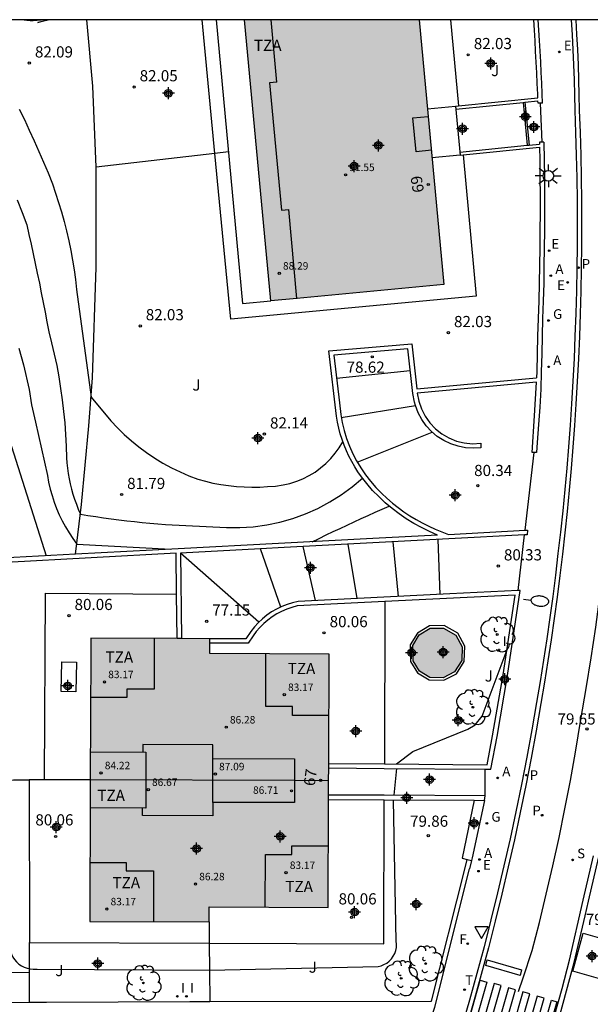
# Model space of a CAD drawing. Units: metres. Extents: x 580993 to 581346, y 4793539 to 4793791.
# Drawn here: x 581148 to 581186, y 4793724 to 4793790 of the extents above; entities that cross this region are included whole.
import ezdxf
from ezdxf.enums import TextEntityAlignment as Align

# ---------------------------------------------------------------- set-up
doc = ezdxf.new("R2010")
doc.units = ezdxf.units.M
doc.header["$MEASUREMENT"] = 0
for name, color, linetype in [('010106', 9, 'Continuous'), ('020104', 34, 'Continuous'), ('020204', 9, 'Continuous'), ('020308', 9, 'Continuous'), ('050109', 4, 'Continuous'), ('060106', 9, 'Continuous'), ('060108', 9, 'Continuous'), ('060113', 4, 'Continuous'), ('060117', 9, 'Continuous'), ('060130', 9, 'Continuous'), ('070104', 3, 'Continuous'), ('070105', 6, 'Continuous'), ('070106', 6, 'Continuous'), ('070108', 9, 'Continuous'), ('080110', 9, 'Continuous'), ('080137', 9, 'Continuous'), ('080201', 9, 'Continuous'), ('080202', 9, 'Continuous'), ('080303', 9, 'Continuous'), ('080308', 9, 'Continuous'), ('080311', 9, 'Continuous'), ('090101', 1, 'Continuous'), ('100116', 71, 'Continuous'), ('100202', 3, 'Continuous'), ('100301', 7, 'Continuous'), ('200205', 4, 'Continuous'), ('200305', 4, 'Continuous'), ('210102', 4, 'Continuous'), ('210203', 4, 'Continuous'), ('210204', 9, 'Continuous'), ('210205', 4, 'Continuous'), ('210303', 4, 'Continuous'), ('210304', 9, 'Continuous'), ('210305', 4, 'Continuous'), ('220205', 1, 'Continuous'), ('220207', 9, 'Continuous'), ('220305', 1, 'Continuous'), ('220307', 9, 'Continuous'), ('230204', 9, 'Continuous'), ('230304', 9, 'Continuous'), ('240204', 9, 'Continuous'), ('240205', 1, 'Continuous'), ('240304', 9, 'Continuous'), ('240305', 1, 'Continuous'), ('250202', 9, 'Continuous'), ('250206', 9, 'Continuous'), ('260101', 9, 'Continuous'), ('260205', 9, 'Continuous'), ('270204', 9, 'Continuous'), ('270304', 9, 'Continuous'), ('990501', 21, 'Continuous'), ('990505', 151, 'Continuous'), ('C_Edificios', 5, 'Continuous'), ('Centroides', 1, 'Continuous')]:
    doc.layers.add(name, color=color, linetype=linetype)
doc.layers.add('020105', color=24, linetype='Continuous', lineweight=30)
doc.layers.add('080111', color=7, linetype='Continuous', lineweight=30)
doc.styles.add('ARIAL', font='arial.ttf', dxfattribs={"height": 1})
doc.styles.add('ARIALI', font='ariali.ttf', dxfattribs={"height": 1})
doc.styles.add('ROMANS', font='romans__.ttf', dxfattribs={"height": 1})
doc.styles.get("Standard").update_dxf_attribs({"font": 'arial.ttf'})

# ---------------------------------------------------------------- blocks, each defined once
blk = doc.blocks.new('Centroide')
for points in [[(0.402, 0), (-0.402, 0)], [(0, -0.402), (0, 0.402)]]:
    blk.add_lwpolyline(points)
for radius in [0.256, 0.159]:
    blk.add_circle((0, 0), radius)
blk = doc.blocks.new('PUNTO')
blk.add_circle((0, 0), 0.075)
blk = doc.blocks.new('COTAPU')
blk.add_circle((0, 0), 0.075)
blk = doc.blocks.new('RETEL')
blk.add_circle((0, 0), 0.055)
blk = doc.blocks.new('PLUVI2')
blk.add_circle((0, 0), 0.055)
blk = doc.blocks.new('FAREDI')
blk.add_line((0, 0), (0.5, 0))
blk.add_lwpolyline([(0.5, 0, 0.159986), (0.538, -0.117, 0.106322), (0.675, -0.238, 0.071006), (0.858, -0.309, 0.057309), (1.099, -0.337, 0.057309), (1.339, -0.309, 0.071006), (1.522, -0.238, 0.106322), (1.659, -0.117, 0.159986), (1.697, 0, 0.159986), (1.659, 0.117, 0.106322), (1.522, 0.238, 0.071006), (1.339, 0.309, 0.057309), (1.099, 0.337, 0.057309), (0.858, 0.309, 0.071006), (0.675, 0.238, 0.106322), (0.538, 0.117, 0.159986)], format="xyb", close=True)
blk = doc.blocks.new('BloquePortal')
blk.add_circle((0, 0), 0.075)
at = {"flags": 5}
blk.add_attdef('INDICE', text='', height=0.75, dxfattribs=at).set_placement((0, 0), align=Align.MIDDLE_CENTER)
blk = doc.blocks.new('ARBOL')
blk.add_circle((0, 0), 0.0587)
for centre, radius, start, end in [((-0.564, 0.381), 0.532, 92.28, 254.58), ((-0.28, 0.855), 0.3, 359.28777, 173.60777), ((0.097, 0.97), 0.21, 23.15651, 160.46651), ((0.438, 0.881), 0.24, 301.57804, 139.32804), ((0.656, 0.288), 0.443, 319.85562, 114.76562), ((-0.091, 0.321), 0.12, 119.14, 310.56), ((0.819, -0.249), 0.383, 235.52754, 62.02753), ((-0.556, -0.339), 0.555, 142.64, 266.54), ((-0.039, -0.384), 0.21, 189.64, 323.88), ((0.299, -0.624), 0.532, 224.67, 0.24), ((-0.301, -0.676), 0.45, 213.78, 295.32)]:
    blk.add_arc(centre, radius, start, end)
blk = doc.blocks.new('REIND')
blk.add_circle((0, 0), 0.055)
blk = doc.blocks.new('REGALU')
blk.add_circle((0, 0), 0.055)
blk = doc.blocks.new('SETRA')
at = {"linetype": 'Continuous'}
blk.add_lwpolyline([(0.451, 0.26), (-0.45, 0.26), (-0.001, -0.52)], close=True, dxfattribs=at)
blk = doc.blocks.new('FAROLA')
for p, q in [((0, 0.355), (0, 0.755)), ((-0.355, 0), (-0.895, 0)), ((-0.63, 0.51), (-0.255, 0.245)), ((0.605, 0.49), (0.276, 0.223)), ((0.355, 0), (0.855, 0)), ((-0.65, -0.52), (-0.255, -0.24)), ((0, -0.355), (0, -0.755)), ((0.585, -0.52), (0.256, -0.246))]:
    blk.add_line(p, q)
blk.add_circle((0, 0), 0.355)
blk = doc.blocks.new('SANEA')
blk.add_circle((0, 0), 0.055)
blk = doc.blocks.new('REGAS')
blk.add_circle((0, 0), 0.055)
blk = doc.blocks.new('PLUVI3')
blk.add_circle((0, 0), 0.055)
blk = doc.blocks.new('OPTICA')
blk.add_circle((0, 0), 0.055)
blk = doc.blocks.new('ABAS')
blk.add_circle((0, 0), 0.055)
blk = doc.blocks.new('REGELE')
blk.add_circle((0, 0), 0.055)

msp = doc.modelspace()

# ---------------------------------------------------------------- hatches: boundary and pattern name
at = {"layer": '990501'}
h = msp.add_hatch(color=256, dxfattribs=at)
h.dxf.hatch_style = 1
h.paths.add_polyline_path([(581174.538, 4793790.262), (581162.815, 4793790.262), (581164.57, 4793771.41), (581166.33, 4793771.57), (581176.19, 4793772.49)])
h = msp.add_hatch(color=256, dxfattribs=at)
h.dxf.hatch_style = 1
h.paths.add_polyline_path([(581152.49, 4793748.77), (581158.29, 4793748.75), (581158.59, 4793748.75), (581160.49, 4793748.74), (581160.49, 4793748.44), (581160.49, 4793747.74), (581168.49, 4793747.71), (581168.46, 4793740.37), (581168.45, 4793737.95), (581168.43, 4793730.71), (581160.43, 4793730.74), (581160.43, 4793729.74), (581152.43, 4793729.77), (581152.43, 4793730.77), (581152.45, 4793737.39), (581152.46, 4793741.15), (581152.49, 4793747.77)], flags=16)
at = {"layer": '990505'}
h = msp.add_hatch(color=256, dxfattribs=at)
h.dxf.hatch_style = 1
h.paths.add_polyline_path([(581177.42, 4793748.2), (581176.99, 4793748.98), (581176.16, 4793749.45), (581175.28, 4793749.44), (581174.54, 4793749), (581174.1, 4793748.28), (581174.12, 4793747.25), (581174.55, 4793746.56), (581175.25, 4793746.14), (581176.15, 4793746.12), (581176.91, 4793746.51), (581177.39, 4793747.27)])

# ---------------------------------------------------------------- linework, layer by layer
at = {"layer": '010106', "flags": 128}
msp.add_lwpolyline([(580994.179, 4793540.273), (581344.169, 4793540.265), (581344.174, 4793790.258), (580994.184, 4793790.266)], close=True, dxfattribs=at)
at = {"layer": '020104', "flags": 128}
for points, elevation in [([(581137.232, 4793790.263), (581137.76, 4793789.2), (581138.48, 4793787.72), (581139.17, 4793786.24), (581139.72, 4793785.02), (581140.38, 4793783.51), (581141.02, 4793782.01), (581141.62, 4793780.5), (581142.19, 4793778.98), (581142.73, 4793777.44), (581143.23, 4793775.9), (581143.79, 4793774.14), (581144.33, 4793772.22), (581144.85, 4793770.3), (581145.36, 4793768.37), (581145.91, 4793766.38), (581146.39, 4793764.6), (581146.87, 4793762.55), (581149.49, 4793754.3)], 80.5), ([(581147.69, 4793784.27), (581148.03, 4793783.57), (581148.36, 4793782.86), (581148.69, 4793782.14), (581149.01, 4793781.43), (581149.32, 4793780.71), (581149.62, 4793779.99), (581149.91, 4793779.26), (581150.13, 4793778.63), (581150.33, 4793778), (581150.53, 4793777.37), (581150.7, 4793776.73), (581150.86, 4793776.09), (581151.01, 4793775.44), (581151.15, 4793774.79), (581151.26, 4793774.14), (581151.37, 4793773.48), (581151.46, 4793772.83), (581151.53, 4793772.17), (581152.51, 4793764.94), (581153.84, 4793763.36), (581154.28, 4793762.89), (581154.74, 4793762.44), (581155.22, 4793762.01), (581155.72, 4793761.6), (581156.24, 4793761.22), (581156.78, 4793760.86), (581157.33, 4793760.52), (581157.9, 4793760.21), (581158.48, 4793759.93), (581159.07, 4793759.67), (581159.67, 4793759.44), (581160.18, 4793759.3), (581160.69, 4793759.18), (581161.21, 4793759.09), (581161.73, 4793759.01), (581162.26, 4793758.95), (581162.78, 4793758.92), (581163.31, 4793758.9), (581163.84, 4793758.91), (581164.36, 4793758.94), (581164.89, 4793758.98), (581165.41, 4793759.05), (581165.86, 4793759.16), (581166.31, 4793759.3), (581166.73, 4793759.47), (581167.15, 4793759.68), (581167.55, 4793759.92), (581167.92, 4793760.19), (581168.27, 4793760.49), (581168.6, 4793760.82), (581168.9, 4793761.18), (581169.17, 4793761.55), (581169.41, 4793761.95)], 82), ([(581147.55, 4793778.18), (581147.88, 4793777.34), (581148.19, 4793776.51), (581148.34, 4793775.86), (581148.48, 4793775.21), (581148.63, 4793774.56), (581148.76, 4793773.91), (581148.9, 4793773.25), (581149.04, 4793772.6), (581149.17, 4793771.95), (581149.3, 4793771.3), (581149.43, 4793770.64), (581149.55, 4793769.99), (581149.67, 4793769.33), (581149.86, 4793768.58), (581150.04, 4793767.82), (581150.2, 4793767.06), (581150.34, 4793766.3), (581150.46, 4793765.53), (581150.57, 4793764.76), (581150.66, 4793763.98), (581150.74, 4793763.21), (581150.8, 4793762.43), (581150.84, 4793761.66), (581150.87, 4793760.88), (581150.89, 4793760.53), (581150.93, 4793760.17), (581150.98, 4793759.82), (581151.04, 4793759.47), (581151.11, 4793759.12), (581151.2, 4793758.78), (581151.29, 4793758.43), (581151.4, 4793758.09), (581151.52, 4793757.76), (581151.65, 4793757.43), (581151.79, 4793757.1), (581152.3, 4793757.01), (581152.82, 4793756.93), (581153.34, 4793756.85), (581153.86, 4793756.77), (581154.38, 4793756.71), (581154.9, 4793756.64), (581155.42, 4793756.59), (581155.94, 4793756.53), (581156.46, 4793756.49), (581156.98, 4793756.45), (581157.5, 4793756.41), (581161.59, 4793756.19), (581162.5, 4793756.19), (581163.4, 4793756.25), (581164.3, 4793756.37), (581165.18, 4793756.56), (581166.06, 4793756.81), (581166.91, 4793757.11), (581167.74, 4793757.48), (581168.54, 4793757.91), (581169.3, 4793758.39), (581170.04, 4793758.92), (581170.73, 4793759.51)], 81.5), ([(581147.67, 4793768.24), (581147.97, 4793767.1), (581148.36, 4793765.45), (581148.52, 4793764.42), (581148.77, 4793763.27), (581149.58, 4793759.68), (581149.66, 4793759.23), (581149.76, 4793758.78), (581149.89, 4793758.34), (581150.03, 4793757.9), (581150.19, 4793757.48), (581150.37, 4793757.05), (581150.57, 4793756.64), (581150.79, 4793756.24), (581151.03, 4793755.84), (581151.28, 4793755.46), (581151.55, 4793755.09), (581157.86, 4793754.74)], 81), ([(581168.99, 4793766.21), (581173.93, 4793766.72)], 79), ([(581169.3, 4793763.57), (581174.28, 4793764.38)], 79.5), ([(581167.35, 4793755.24), (581167.81, 4793755.47), (581168.28, 4793755.7), (581168.75, 4793755.92), (581169.22, 4793756.14), (581169.69, 4793756.36), (581170.16, 4793756.58), (581170.63, 4793756.8), (581171.1, 4793757.01), (581171.57, 4793757.22), (581172.05, 4793757.43), (581172.52, 4793757.64)], 81), ([(581165.24, 4793750.86), (581163.88, 4793754.77)], 78), ([(581167.57, 4793751.3), (581166.74, 4793754.92)], 78.5), ([(581170.36, 4793751.44), (581169.77, 4793755.08)], 79), ([(581173.14, 4793751.57), (581172.79, 4793755.24)], 79.5)]:
    msp.add_lwpolyline(points, dxfattribs=dict(at, elevation=elevation))
at = {"layer": '020105', "flags": 128}
for points, elevation in [([(581148.019, 4793790.263), (581148.19, 4793790.23), (581148.41, 4793790.22), (581148.62, 4793790.22), (581149.178, 4793790.263)], 82.5), ([(581170.37, 4793760.59), (581175.4, 4793762.6)], 80), ([(581175.93, 4793751.71), (581175.81, 4793755.4)], 80), ([(581163.76, 4793749.84), (581158.51, 4793754.48)], 77.5), ([(581173, 4793740.34), (581174.1, 4793741.16), (581177.79, 4793742.67), (581178.29, 4793742.96), (581178.76, 4793743.53), (581180.43, 4793748.01)], 80), ([(581173.01, 4793740.04), (581172.84, 4793738.23)], 80), ([(581148.88, 4793726.56), (581160.46, 4793726.5), (581171.77, 4793726.74), (581171.98, 4793726.79), (581172.17, 4793726.87), (581172.36, 4793726.97), (581172.52, 4793727.1), (581172.67, 4793727.26), (581172.79, 4793727.43), (581172.89, 4793727.62), (581172.96, 4793727.82), (581173, 4793728.03), (581173.01, 4793728.24), (581172.99, 4793728.45), (581172.8, 4793737.91)], 80), ([(581147, 4793728.4), (581147.05, 4793727.97), (581147.09, 4793727.77), (581147.16, 4793727.57), (581147.25, 4793727.38), (581147.36, 4793727.21), (581147.5, 4793727.05), (581147.65, 4793726.91), (581147.83, 4793726.79), (581148.01, 4793726.7), (581148.21, 4793726.63), (581148.41, 4793726.58), (581148.62, 4793726.57), (581148.88, 4793726.56)], 80)]:
    msp.add_lwpolyline(points, dxfattribs=dict(at, elevation=elevation))
at = {"layer": '050109', "flags": 128}
msp.add_lwpolyline([(581176.16, 4793749.45), (581176.99, 4793748.98), (581177.42, 4793748.2), (581177.39, 4793747.27), (581176.91, 4793746.51), (581176.15, 4793746.12), (581175.25, 4793746.14), (581174.55, 4793746.56), (581174.12, 4793747.25), (581174.1, 4793748.28), (581174.54, 4793749), (581175.28, 4793749.44), (581176.16, 4793749.45)], dxfattribs=at)
at = {"layer": '060106', "flags": 128}
msp.add_lwpolyline([(581148.37, 4793726.36), (581148.37, 4793728.35)], dxfattribs=at)
at = {"layer": '060108', "flags": 128}
for points in [[(581184.741, 4793790.262), (581184.741, 4793790.262), (581184.801, 4793789.255), (581184.852, 4793788.244), (581184.896, 4793787.233), (581184.931, 4793786.222), (581184.959, 4793785.211), (581184.979, 4793784.199), (581185.034, 4793782.684), (581185.078, 4793781.168), (581185.109, 4793779.652), (581185.129, 4793778.136), (581185.136, 4793776.62), (581185.131, 4793775.104), (581185.114, 4793773.588), (581185.085, 4793772.072), (581185.044, 4793770.556), (581184.99, 4793769.041), (581184.925, 4793767.526), (581184.847, 4793766.012), (581184.757, 4793764.499), (581184.66, 4793763.059), (581184.553, 4793761.621), (581184.434, 4793760.183), (581184.305, 4793758.746), (581184.164, 4793757.311), (581184.013, 4793755.876), (581183.85, 4793754.443), (581183.677, 4793753.01), (581183.493, 4793751.58), (581183.298, 4793750.15), (581183.092, 4793748.723), (581182.875, 4793747.296), (581182.647, 4793745.872), (581182.409, 4793744.449), (581182.089, 4793742.615), (581181.751, 4793740.783), (581181.395, 4793738.956), (581181.021, 4793737.131), (581180.63, 4793735.311), (581180.22, 4793733.494), (581179.793, 4793731.682), (581179.349, 4793729.874), (581178.888, 4793728.077), (581178.41, 4793726.284), (581177.914, 4793724.496), (581177.401, 4793722.714)], [(581182.416, 4793717.473), (581182.169, 4793717.561), (581182.768, 4793719.439), (581183.344, 4793721.323), (581183.898, 4793723.215), (581184.431, 4793725.112), (581184.939, 4793727.01), (581185.671, 4793730.156), (581185.898, 4793731.134), (581186.588, 4793734.098), (581186.78, 4793735.07), (581187.898, 4793740.573), (581188.117, 4793740.531)]]:
    msp.add_lwpolyline(points, dxfattribs=at)
at = {"layer": '060113', "flags": 128}
for points in [[(581185.042, 4793790.262), (581185.042, 4793790.262), (581185.1, 4793789.271), (581185.152, 4793788.258), (581185.195, 4793787.245), (581185.231, 4793786.231), (581185.259, 4793785.218), (581185.279, 4793784.205), (581185.334, 4793782.688), (581185.378, 4793781.17), (581185.41, 4793779.652), (581185.429, 4793778.134), (581185.436, 4793776.615), (581185.431, 4793775.097), (581185.414, 4793773.578), (581185.385, 4793772.06), (581185.344, 4793770.542), (581185.29, 4793769.024), (581185.224, 4793767.507), (581185.147, 4793765.99), (581185.057, 4793764.474), (581184.96, 4793763.033), (581184.852, 4793761.592), (581184.733, 4793760.152), (581184.603, 4793758.713), (581184.463, 4793757.275), (581184.311, 4793755.838), (581184.148, 4793754.402), (581183.975, 4793752.968), (581183.79, 4793751.535), (581183.595, 4793750.103), (581183.389, 4793748.673), (581183.172, 4793747.245), (581182.943, 4793745.818), (581182.705, 4793744.394), (581182.385, 4793742.558), (581182.046, 4793740.724), (581181.69, 4793738.894), (581181.315, 4793737.067), (581180.923, 4793735.243), (581180.513, 4793733.424), (581180.085, 4793731.608), (581179.64, 4793729.797), (581179.179, 4793727.997), (581178.7, 4793726.202), (581178.203, 4793724.412), (581177.689, 4793722.626)], [(581183.599, 4793723.376), (581184.13, 4793725.27), (581184.63, 4793727.17), (581185.54, 4793731.2), (581186.23, 4793734.16)]]:
    msp.add_lwpolyline(points, dxfattribs=at)
at = {"layer": '060117', "flags": 128}
msp.add_lwpolyline([(581148.37, 4793724.35), (581148.37, 4793726.36)], dxfattribs=at)
at = {"layer": '060130', "flags": 128}
for points in [[(581160.825, 4793781.295), (581159.974, 4793790.262)], [(581176.645, 4793790.262), (581177.18, 4793784.481)], [(581161.88, 4793770.18), (581160.825, 4793781.295)], [(581177.48, 4793781.19), (581178.36, 4793771.72)], [(581178.36, 4793771.72), (581161.88, 4793770.18)], [(581149.38, 4793739.28), (581149.45, 4793751.79), (581158.249, 4793751.72)], [(581172.23, 4793751.23), (581172.2, 4793740.35)], [(581160.44, 4793728.309), (581172.16, 4793728.27), (581172.19, 4793737.92)]]:
    msp.add_lwpolyline(points, dxfattribs=at)
at = {"layer": '070104', "flags": 128}
msp.add_lwpolyline([(581178.97, 4793738.2), (581178.96, 4793739.983)], dxfattribs=at)
at = {"layer": '070105', "flags": 128}
for points in [[(581149.732, 4793790.263), (581148.94, 4793790.07)], [(581148.94, 4793790.07), (581149.555, 4793790.263)], [(581182.5, 4793785.03), (581182.49, 4793785.28), (581182.46, 4793785.99), (581182.42, 4793786.71), (581182.39, 4793787.42), (581182.35, 4793788.13), (581182.31, 4793788.84), (581182.27, 4793789.56), (581182.221, 4793790.262)], [(581182.81, 4793784.67), (581182.79, 4793785.29), (581182.76, 4793786.01), (581182.72, 4793786.72), (581182.69, 4793787.43), (581182.65, 4793788.15), (581182.61, 4793788.86), (581182.57, 4793789.57), (581182.522, 4793790.262)], [(581176.98, 4793784.46), (581177.18, 4793784.481)], [(581176.98, 4793784.46), (581177, 4793784.26)], [(581177, 4793784.26), (581181.51, 4793784.72)], [(581177.18, 4793784.481), (581182.5, 4793785.03)], [(581181.51, 4793784.72), (581181.63, 4793784.733)], [(581181.63, 4793784.733), (581182.5, 4793784.83)], [(581182.51, 4793784.66), (581182.5, 4793784.83)], [(581182.66, 4793784.665), (581182.51, 4793784.66)], [(581182.81, 4793784.67), (581182.66, 4793784.665)], [(581177.27, 4793781.37), (581181.79, 4793781.84)], [(581181.79, 4793781.84), (581181.91, 4793781.852)], [(581181.91, 4793781.852), (581182.61, 4793781.92)], [(581182.91, 4793782.04), (581182.93, 4793780.86), (581182.94, 4793779.68), (581182.95, 4793778.49), (581182.95, 4793777.31), (581182.94, 4793776.13), (581182.93, 4793774.94), (581182.91, 4793773.76), (581182.89, 4793772.58), (581182.86, 4793771.39), (581182.82, 4793770.21), (581182.78, 4793769.03), (581182.76, 4793767.84), (581182.73, 4793766.65), (581182.69, 4793765.47), (581182.63, 4793764.28), (581182.55, 4793763.1), (581182.46, 4793761.91), (581182.4, 4793761.22)], [(581182.61, 4793782.04), (581182.61, 4793781.92)], [(581182.76, 4793782.04), (581182.61, 4793782.04)], [(581182.91, 4793782.04), (581182.76, 4793782.04)], [(581177.27, 4793781.37), (581177.29, 4793781.17)], [(581177.29, 4793781.17), (581177.48, 4793781.19)], [(581177.48, 4793781.19), (581182.61, 4793781.72)], [(581182.61, 4793781.72), (581182.63, 4793780.86), (581182.64, 4793779.67), (581182.65, 4793778.49), (581182.65, 4793777.31), (581182.64, 4793776.13), (581182.63, 4793774.95), (581182.61, 4793773.77), (581182.59, 4793772.58), (581182.56, 4793771.4), (581182.52, 4793770.22), (581182.48, 4793769.04), (581182.46, 4793767.85), (581182.43, 4793766.66), (581182.41, 4793766.25)], [(581175.76, 4793755.69), (581175.22, 4793755.93), (581174.69, 4793756.19), (581174.17, 4793756.47), (581173.67, 4793756.79), (581173.18, 4793757.12), (581172.71, 4793757.48), (581172.26, 4793757.86), (581171.83, 4793758.27), (581171.41, 4793758.69), (581171.02, 4793759.14), (581170.65, 4793759.6), (581170.42, 4793759.93), (581170.21, 4793760.27), (581170.01, 4793760.62), (581169.82, 4793760.98), (581169.65, 4793761.34), (581169.5, 4793761.72), (581169.36, 4793762.1), (581169.24, 4793762.48), (581169.13, 4793762.87), (581169.05, 4793763.27), (581168.98, 4793763.66), (581168.47, 4793768.05), (581174.03, 4793768.51), (581174.37, 4793765.51), (581182.41, 4793766.25)], [(581174.21, 4793764.61), (581174.1, 4793765.19), (581173.76, 4793768.19), (581168.81, 4793767.77), (581169.18, 4793764.56), (581169.27, 4793763.78), (581169.36, 4793763.24), (581169.49, 4793762.7), (581169.65, 4793762.17), (581169.85, 4793761.66), (581170.07, 4793761.15), (581170.33, 4793760.66), (581170.61, 4793760.19), (581170.93, 4793759.73), (581171.27, 4793759.3), (581171.63, 4793758.88), (581172.02, 4793758.49), (581172.37, 4793758.16), (581172.74, 4793757.84), (581173.12, 4793757.54), (581173.51, 4793757.26), (581173.91, 4793756.99), (581174.32, 4793756.74), (581174.74, 4793756.5), (581175.17, 4793756.28), (581175.61, 4793756.08), (581176.05, 4793755.9), (581176.51, 4793755.73), (581181.64, 4793756.011)], [(581182.25, 4793761.23), (581182.11, 4793761.24), (581182.28, 4793763.68), (581182.4, 4793765.95), (581174.4, 4793765.22), (581174.5, 4793764.68), (581174.68, 4793764.16), (581174.93, 4793763.67), (581175.24, 4793763.22), (581175.62, 4793762.82), (581176.05, 4793762.48), (581176.52, 4793762.21), (581177.03, 4793762), (581177.56, 4793761.87), (581178.11, 4793761.82), (581178.66, 4793761.85), (581178.67, 4793761.55)], [(581178.67, 4793761.55), (581178.16, 4793761.52), (581177.64, 4793761.55), (581177.14, 4793761.65), (581176.65, 4793761.81), (581176.18, 4793762.03), (581175.75, 4793762.31), (581175.35, 4793762.64), (581175.01, 4793763.02), (581174.71, 4793763.44), (581174.46, 4793763.9), (581174.28, 4793764.38), (581174.21, 4793764.61)], [(581182.4, 4793761.22), (581182.25, 4793761.23)], [(581181.64, 4793756.011), (581181.81, 4793756.02), (581181.77, 4793755.71)], [(581175.76, 4793755.69), (581171.42, 4793755.46), (581165.09, 4793755.13), (581158.36, 4793754.77), (581151.47, 4793754.41)], [(581181.61, 4793755.702), (581176.52, 4793755.44), (581165.48, 4793754.85), (581163.88, 4793754.77), (581158.51, 4793754.48), (581158.59, 4793748.75)], [(581181.77, 4793755.71), (581181.61, 4793755.702)], [(581158.249, 4793751.72), (581158.21, 4793754.48), (581146.8, 4793753.86), (581141.22, 4793753.57), (581135.826, 4793753.282)], [(581151.47, 4793754.41), (581146.49, 4793754.14)], [(581158.29, 4793748.75), (581158.249, 4793751.72)], [(581181.17, 4793751.973), (581176.59, 4793751.75), (581166.41, 4793751.24), (581166.03, 4793751.15), (581165.67, 4793751.04), (581165.31, 4793750.9), (581164.96, 4793750.73), (581164.63, 4793750.53), (581164.31, 4793750.32), (581164.01, 4793750.08), (581163.73, 4793749.81), (581163.47, 4793749.53), (581163.23, 4793749.23), (581162.89, 4793748.73), (581160.49, 4793748.74)], [(581172.2, 4793740.35), (581179.1, 4793740.28), (581179.46, 4793742.22), (581180.18, 4793746.32), (581180.97, 4793751.66), (581172.23, 4793751.23)], [(581178.96, 4793739.983), (581179.35, 4793739.98), (581179.76, 4793742.17), (581180.47, 4793746.27), (581181.32, 4793751.98), (581181.17, 4793751.973)], [(581172.23, 4793751.23), (581166.34, 4793750.94), (581165.98, 4793750.84), (581165.64, 4793750.72), (581165.3, 4793750.57), (581164.98, 4793750.4), (581164.67, 4793750.21), (581164.37, 4793749.99), (581164.1, 4793749.75), (581163.84, 4793749.49), (581163.6, 4793749.22), (581163.38, 4793748.92), (581163.06, 4793748.43), (581160.49, 4793748.44)], [(581176.2, 4793749.62), (581175.23, 4793749.61), (581174.42, 4793749.12), (581173.93, 4793748.33), (581173.94, 4793747.2), (581174.43, 4793746.44), (581175.2, 4793745.97), (581176.19, 4793745.95), (581177.03, 4793746.38), (581177.55, 4793747.21), (581177.59, 4793748.24), (581177.12, 4793749.11), (581176.2, 4793749.62)], [(581168.46, 4793740.37), (581172.2, 4793740.35)], [(581168.459, 4793740.08), (581172.19, 4793740.04), (581178.96, 4793739.983)], [(581152.455, 4793739.27), (581149.38, 4793739.28)], [(581178.97, 4793738.2), (581172.19, 4793738.23), (581168.451, 4793738.25)], [(581178.91, 4793737.89), (581178.97, 4793738.2)], [(581168.45, 4793737.95), (581172.19, 4793737.92)], [(581172.19, 4793737.92), (581178.23, 4793737.9)], [(581178.23, 4793737.9), (581177.42, 4793734.01), (581177.75, 4793733.92)], [(581178.91, 4793737.89), (581178.09, 4793734.04), (581178.04, 4793733.85)], [(581178.23, 4793737.9), (581178.91, 4793737.89)], [(581177.62, 4793733.36), (581177.75, 4793733.92)], [(581177.75, 4793733.92), (581178.04, 4793733.85)], [(581178.04, 4793733.85), (581177.91, 4793733.29)], [(581165.586, 4793697.422), (581166.885, 4793700.324), (581168.138, 4793703.246), (581169.344, 4793706.188), (581170.195, 4793708.347), (581171.02, 4793710.515), (581171.82, 4793712.693), (581172.595, 4793714.88), (581173.345, 4793717.076), (581175.584, 4793724.024), (581177.91, 4793733.29)], [(581175.29, 4793724.43), (581175.37, 4793724.43), (581177.62, 4793733.36)], [(581160.43, 4793729.74), (581160.44, 4793728.309)], [(581146.98, 4793726.345), (581148.37, 4793726.36)], [(581145.6, 4793724.34), (581148.37, 4793724.35)], [(581148.37, 4793724.35), (581148.42, 4793724.35), (581149.51, 4793724.35)], [(581149.51, 4793724.35), (581159.13, 4793724.39), (581160.49, 4793724.393)], [(581160.49, 4793724.393), (581175.29, 4793724.43)]]:
    msp.add_lwpolyline(points, dxfattribs=at)
at = {"layer": '070106', "flags": 128}
for points in [[(581182.66, 4793784.665), (581182.76, 4793782.04)], [(581181.64, 4793756.011), (581182.25, 4793761.23)], [(581181.17, 4793751.973), (581181.61, 4793755.702)]]:
    msp.add_lwpolyline(points, dxfattribs=at)
at = {"layer": '070108', "flags": 128}
for points in [[(581152.86, 4793780.37), (581152.62, 4793785.8), (581152.227, 4793790.262)], [(581160.825, 4793781.295), (581152.86, 4793780.37)], [(581161.73, 4793781.4), (581160.825, 4793781.295)], [(581151.47, 4793754.41), (581151.87, 4793757.75), (581152.37, 4793763.01), (581152.61, 4793766.23), (581152.86, 4793773.66), (581152.86, 4793780.37)], [(581137.67, 4793739.15), (581142.49, 4793739.22), (581147.3, 4793739.28), (581148.36, 4793739.28)], [(581149.38, 4793739.28), (581148.36, 4793739.28)], [(581148.36, 4793739.28), (581148.37, 4793728.35)], [(581148.37, 4793728.35), (581160.44, 4793728.309)], [(581160.44, 4793728.309), (581160.46, 4793726.5), (581160.49, 4793724.393)]]:
    msp.add_lwpolyline(points, dxfattribs=at)
at = {"layer": '080110', "flags": 128}
for points in [[(581164.98, 4793786.08), (581164.594, 4793790.262)], [(581164.98, 4793786.08), (581164.49, 4793786.03), (581165.29, 4793777.48), (581165.78, 4793777.54)], [(581175.35, 4793781.51), (581174.33, 4793781.41), (581174.11, 4793783.68), (581175.14, 4793783.77)], [(581166.33, 4793771.57), (581165.78, 4793777.54)], [(581166.34, 4793771.57), (581166.33, 4793771.57)], [(581156.75, 4793748.75), (581156.74, 4793745.35), (581154.9, 4793745.35), (581154.9, 4793744.79), (581152.48, 4793744.8)], [(581168.47, 4793743.58), (581166.02, 4793743.59), (581166.02, 4793744.18), (581164.24, 4793744.19), (581164.25, 4793747.73)], [(581160.69, 4793740.7), (581160.69, 4793741.62), (581155.98, 4793741.63), (581155.98, 4793741.13)], [(581152.46, 4793741.15), (581156.19, 4793741.13), (581156.18, 4793737.37), (581152.45, 4793737.39)], [(581160.68, 4793737.75), (581160.69, 4793740.7)], [(581160.69, 4793740.7), (581166.17, 4793740.68), (581166.17, 4793737.76), (581160.68, 4793737.75)], [(581168.455, 4793739.21), (581166.17, 4793739.22), (581152.455, 4793739.27)], [(581160.68, 4793737.75), (581160.68, 4793736.86), (581155.96, 4793736.87), (581155.96, 4793737.37)], [(581164.19, 4793730.73), (581164.21, 4793734.27), (581165.99, 4793734.26), (581165.99, 4793734.85), (581168.44, 4793734.85)], [(581152.44, 4793733.73), (581154.87, 4793733.72), (581154.86, 4793733.16), (581156.7, 4793733.16), (581156.69, 4793729.75)]]:
    msp.add_lwpolyline(points, dxfattribs=at)
at = {"layer": '080111', "flags": 128}
for points in [[(581166.33, 4793771.57), (581164.57, 4793771.41), (581162.815, 4793790.262)], [(581174.538, 4793790.262), (581176.19, 4793772.49), (581166.33, 4793771.57)], [(581158.29, 4793748.75), (581152.49, 4793748.77), (581152.49, 4793747.77), (581152.455, 4793739.27)], [(581158.59, 4793748.75), (581158.29, 4793748.75)], [(581160.49, 4793748.74), (581158.59, 4793748.75)], [(581160.49, 4793748.44), (581160.49, 4793748.74)], [(581168.46, 4793740.37), (581168.49, 4793747.71), (581160.49, 4793747.74), (581160.49, 4793748.44)], [(581168.459, 4793740.08), (581168.46, 4793740.37)], [(581168.455, 4793739.21), (581168.459, 4793740.08)], [(581152.455, 4793739.27), (581152.45, 4793737.39), (581152.43, 4793730.77), (581152.43, 4793729.77), (581160.43, 4793729.74)], [(581168.451, 4793738.25), (581168.455, 4793739.21)], [(581168.45, 4793737.95), (581168.451, 4793738.25)], [(581160.43, 4793729.74), (581160.43, 4793730.74), (581168.43, 4793730.71), (581168.45, 4793737.95)]]:
    msp.add_lwpolyline(points, dxfattribs=at)
at = {"layer": '080137', "flags": 128}
for points in [[(581160.899, 4793790.262), (581162.68, 4793771.23), (581164.57, 4793771.41)], [(581175.09, 4793784.28), (581176.98, 4793784.46)], [(581176.98, 4793784.46), (581177.29, 4793781.17)], [(581177.29, 4793781.17), (581175.39, 4793780.99)]]:
    msp.add_lwpolyline(points, dxfattribs=at)
at = {"layer": '090101', "flags": 128}
msp.add_lwpolyline([(581150.54, 4793747.19), (581151.52, 4793747.17), (581151.49, 4793745.18), (581150.5, 4793745.2), (581150.54, 4793747.19)], dxfattribs=at)
at = {"layer": '100116', "flags": 128}
msp.add_lwpolyline([(581185.533, 4793728.976), (581187.423, 4793728.446), (581186.733, 4793725.896), (581184.843, 4793726.425), (581185.533, 4793728.976)], dxfattribs=at)
at = {"layer": '210102', "flags": 128}
for points in [[(581181.51, 4793784.72), (581181.79, 4793781.84)], [(581181.63, 4793784.733), (581181.91, 4793781.852)]]:
    msp.add_lwpolyline(points, dxfattribs=at)
at = {"layer": '260101', "flags": 128}
for points in [[(581185.025, 4793741.122), (581185.383, 4793743.323), (581185.745, 4793745.4), (581186.077, 4793747.449), (581186.383, 4793749.503), (581186.665, 4793751.558), (581186.975, 4793754.075), (581187.247, 4793756.595), (581187.482, 4793759.118), (581187.675, 4793761.576)], [(581181.189, 4793725.08), (581181.522, 4793725.986), (581182.124, 4793727.828), (581182.604, 4793729.705), (581183.064, 4793731.601), (581183.502, 4793733.502), (581183.918, 4793735.407), (581184.311, 4793737.318), (581184.682, 4793739.233), (581185.025, 4793741.122)], [(581179.014, 4793726.808), (581179.092, 4793727.197)], [(581179.092, 4793727.197), (581181.393, 4793726.532)], [(581181.315, 4793726.143), (581179.014, 4793726.808)], [(581181.393, 4793726.532), (581181.315, 4793726.143)], [(581177.342, 4793721.291), (581178.632, 4793725.83)], [(581179.064, 4793725.694), (581177.774, 4793721.155)], [(581178.632, 4793725.83), (581179.064, 4793725.694)], [(581179.557, 4793725.614), (581178.259, 4793721.063)], [(581178.739, 4793720.928), (581180.037, 4793725.479)], [(581180.521, 4793725.326), (581179.223, 4793720.775)], [(581180.037, 4793725.479), (581179.557, 4793725.614)], [(581179.703, 4793720.64), (581181.001, 4793725.191)], [(581181.484, 4793725.038), (581180.186, 4793720.487)], [(581181.001, 4793725.191), (581180.521, 4793725.326)], [(581181.964, 4793724.903), (581181.484, 4793725.038)], [(581180.666, 4793720.352), (581181.964, 4793724.903)], [(581182.447, 4793724.75), (581181.149, 4793720.199)], [(581181.629, 4793720.064), (581182.927, 4793724.615)], [(581182.111, 4793719.918), (581183.406, 4793724.483)], [(581182.927, 4793724.615), (581182.447, 4793724.75)], [(581183.779, 4793724.375), (581182.484, 4793719.81)], [(581183.406, 4793724.483), (581183.779, 4793724.375)]]:
    msp.add_lwpolyline(points, dxfattribs=at)

# ---------------------------------------------------------------- block references
at = {"layer": '020204'}
for p in [(581177.82, 4793787.91, 82.03), (581148.36, 4793787.36, 82.09), (581155.4, 4793785.75, 82.05), (581155.81, 4793769.72, 82.03), (581176.49, 4793769.27, 82.03), (581171.38, 4793767.65, 78.62), (581164.14, 4793762.47, 82.14), (581178.47, 4793759, 80.33), (581154.56, 4793758.41, 81.79), (581179.84, 4793753.61, 80.33), (581151.03, 4793750.28, 80.06), (581160.27, 4793749.91, 77.15), (581168.14, 4793749.13, 80.06), (581150.13, 4793735.47, 80.06), (581175.14, 4793735.53, 79.86), (581169.99, 4793730.04, 80.06)]:
    msp.add_blockref('COTAPU', p, dxfattribs=at)
at = {"layer": '020204', "rotation": 359.9987685915977}
msp.add_blockref('COTAPU', (581185.796, 4793742.682, 79.65), dxfattribs=at)
at = {"layer": '080201'}
for p in [(581169.59, 4793779.86, 91.54), (581165.14, 4793773.25, 88.29), (581153.41, 4793745.84, 83.16), (581165.48, 4793744.98, 83.16), (581161.58, 4793742.8, 86.28), (581153.18, 4793739.73, 84.22), (581160.85, 4793739.66, 87.08), (581156.35, 4793738.61, 86.67), (581165.96, 4793738.53, 86.71), (581165.6, 4793733.04, 83.16), (581159.52, 4793732.28, 86.28), (581153.57, 4793730.6, 83.16)]:
    msp.add_blockref('PUNTO', p, dxfattribs=at)
at = {"layer": '080202', "rotation": 141.1918093556896}
msp.add_blockref('BloquePortal', (581175.142, 4793779.209), dxfattribs=at)
at = {"layer": '080202'}
msp.add_blockref('BloquePortal', (581167.919, 4793739.235), dxfattribs=at)
at = {"layer": '100202'}
for p in [(581179.77, 4793749.02), (581178.14, 4793744.14), (581174.97, 4793726.94), (581173.33, 4793725.95), (581156.02, 4793725.64)]:
    msp.add_blockref('ARBOL', p, dxfattribs=at)
at = {"layer": '200205', "rotation": 359.9987685915977}
for p in [(581183.368, 4793773.098, 81.414), (581183.228, 4793766.977, 81.07), (581179.806, 4793739.402, 79.516), (581178.585, 4793733.924, 79.206)]:
    msp.add_blockref('ABAS', p, dxfattribs=at)
at = {"layer": '210203', "rotation": 359.9987685915977}
msp.add_blockref('PLUVI2', (581182.786, 4793736.897, 79.306), dxfattribs=at)
at = {"layer": '210204', "rotation": 359.9987685915977}
msp.add_blockref('SANEA', (581184.83, 4793733.9, 79.159), dxfattribs=at)
at = {"layer": '210205', "rotation": 359.9987685915977}
for p in [(581185.237, 4793773.628, 81.298), (581181.725, 4793739.583, 79.376)]:
    msp.add_blockref('PLUVI3', p, dxfattribs=at)
at = {"layer": '220205', "rotation": 359.9987685915977}
for p in [(581183.937, 4793788.107, 82.25), (581184.503, 4793772.636, 81.361), (581178.514, 4793733.143, 79.163)]:
    msp.add_blockref('REGELE', p, dxfattribs=at)
at = {"layer": '220207', "rotation": 359.9987685915977}
msp.add_blockref('REGALU', (581183.257, 4793774.775, 81.515), dxfattribs=at)
at = {"layer": '230204', "rotation": 359.9987685915977}
for p in [(581183.214, 4793770.086, 81.248), (581179.075, 4793736.355, 79.344)]:
    msp.add_blockref('REGAS', p, dxfattribs=at)
at = {"layer": '240204', "rotation": 359.9987685915977}
msp.add_blockref('OPTICA', (581177.792, 4793728.275, 78.859), dxfattribs=at)
at = {"layer": '240205', "rotation": 359.9987685915977}
msp.add_blockref('RETEL', (581177.576, 4793725.193, 78.603), dxfattribs=at)
at = {"layer": '250202', "rotation": 353.9300000000001}
msp.add_blockref('FAREDI', (581181.54, 4793751.38), dxfattribs=at)
at = {"layer": '250206', "rotation": 359.9987685915977}
msp.add_blockref('FAROLA', (581183.205, 4793779.789), dxfattribs=at)
at = {"layer": '260205', "rotation": 359.9987685915977}
msp.add_blockref('SETRA', (581178.717, 4793729.149), dxfattribs=at)
at = {"layer": '270204'}
for p in [(581179.89, 4793747.99, 80.06), (581158.3, 4793724.75, 79.84), (581158.91, 4793724.74, 79.84)]:
    msp.add_blockref('REIND', p, dxfattribs=at)
at = {"layer": 'C_Edificios', "rotation": 359.9987685915977}
for p in [(581170.162, 4793780.445), (581165.209, 4793735.475)]:
    msp.add_blockref('Centroide', p, dxfattribs=at)
at = {"layer": 'Centroides', "rotation": 359.9987685915977}
for p in [(581179.332, 4793787.333), (581157.696, 4793785.326), (581181.658, 4793783.757), (581177.448, 4793782.953), (581182.229, 4793783.067), (581171.791, 4793781.833), (581163.71, 4793762.196), (581176.957, 4793758.361), (581167.229, 4793753.498), (581174.022, 4793747.797), (581180.277, 4793746.018), (581150.948, 4793745.569), (581177.154, 4793743.262), (581170.276, 4793742.536), (581175.232, 4793739.285), (581173.698, 4793738.071), (581150.168, 4793736.104), (581178.227, 4793736.357), (581159.596, 4793734.656), (581174.335, 4793730.937), (581170.196, 4793730.396), (581186.136, 4793727.445), (581152.956, 4793726.943)]:
    msp.add_blockref('Centroide', p, dxfattribs=at)
at = {"layer": 'Centroides'}
msp.add_blockref('Centroide', (581176.142, 4793747.834), dxfattribs=at)

# ---------------------------------------------------------------- texts
at = {"layer": '020308', "style": 'ARIAL'}
for s, p in [('82.03', (581178.2, 4793788.29)), ('82.09', (581148.74, 4793787.73)), ('82.05', (581155.77, 4793786.13)), ('82.03', (581156.18, 4793770.1)), ('82.03', (581176.87, 4793769.64)), ('78.62', (581169.66, 4793766.58)), ('82.14', (581164.52, 4793762.84)), ('80.34', (581178.22, 4793759.65)), ('81.79', (581154.93, 4793758.78)), ('80.33', (581180.22, 4793753.99)), ('80.06', (581151.4, 4793750.66)), ('77.15', (581160.64, 4793750.29)), ('80.06', (581168.52, 4793749.51)), ('80.06', (581148.77, 4793736.21)), ('79.86', (581173.92, 4793736.12)), ('80.06', (581169.12, 4793730.91)), ('79.10', (581185.715, 4793729.535))]:
    msp.add_text(s, height=0.75, dxfattribs=at).set_placement(p)
msp.add_text('79.65', height=0.75, rotation=359.99877, dxfattribs=at).set_placement((581183.818, 4793742.979))
at = {"layer": '080303', "style": 'ARIAL'}
for s, p in [('91.55', (581169.84, 4793780.11)), ('88.29', (581165.39, 4793773.5)), ('83.17', (581153.66, 4793746.09)), ('83.17', (581165.73, 4793745.23)), ('86.28', (581161.83, 4793743.05)), ('84.22', (581153.43, 4793739.98)), ('87.09', (581161.1, 4793739.91)), ('86.67', (581156.6, 4793738.86)), ('86.71', (581163.38, 4793738.33)), ('83.17', (581165.85, 4793733.29)), ('86.28', (581159.77, 4793732.53)), ('83.17', (581153.82, 4793730.85))]:
    msp.add_text(s, height=0.5, dxfattribs=at).set_placement(p)
at = {"layer": '080308', "style": 'ARIALI'}
for s, rotation, p in [('69', 99.23392, (581174.866, 4793778.725)), ('67', 82.03309, (581167.513, 4793738.815))]:
    msp.add_text(s, height=0.75, rotation=rotation, dxfattribs=at).set_placement(p)
at = {"layer": '080311', "style": 'ARIAL'}
for p in [(581163.44, 4793788.17), (581153.48, 4793747.13), (581165.71, 4793746.36), (581152.93, 4793737.85), (581153.95, 4793732), (581165.55, 4793731.74)]:
    msp.add_text('TZA', height=0.75, rotation=359.99, dxfattribs=at).set_placement(p)
at = {"layer": '100301', "style": 'ARIAL'}
for p in [(581179.36, 4793786.48), (581159.31, 4793765.38), (581178.93, 4793745.86), (581167.12, 4793726.33), (581150.11, 4793726.1)]:
    msp.add_text('J', height=0.75, dxfattribs=at).set_placement(p)
at = {"layer": '200305', "style": 'ROMANS'}
for p in [(581183.675, 4793773.21), (581183.535, 4793767.089), (581180.113, 4793739.514), (581178.892, 4793734.036)]:
    msp.add_text('A', height=0.65, rotation=359.99877, dxfattribs=at).set_placement(p)
at = {"layer": '210303', "style": 'ROMANS'}
msp.add_text('P', height=0.65, rotation=359.99877, dxfattribs=at).set_placement((581182.133, 4793736.887))
at = {"layer": '210304', "style": 'ROMANS'}
msp.add_text('S', height=0.65, rotation=359.99877, dxfattribs=at).set_placement((581185.136, 4793734.006))
at = {"layer": '210305', "style": 'ROMANS'}
for p in [(581185.444, 4793773.555), (581181.952, 4793739.263)]:
    msp.add_text('P', height=0.65, rotation=359.99877, dxfattribs=at).set_placement(p)
at = {"layer": '220305', "style": 'ROMANS'}
for p in [(581184.243, 4793788.213), (581183.792, 4793772.133), (581178.82, 4793733.249)]:
    msp.add_text('E', height=0.65, rotation=359.99877, dxfattribs=at).set_placement(p)
at = {"layer": '220307', "style": 'ROMANS'}
msp.add_text('E', height=0.65, rotation=359.99877, dxfattribs=at).set_placement((581183.404, 4793774.898))
at = {"layer": '230304', "style": 'ROMANS'}
for p in [(581183.52, 4793770.192), (581179.381, 4793736.461)]:
    msp.add_text('G', height=0.65, rotation=359.99877, dxfattribs=at).set_placement(p)
at = {"layer": '240304', "style": 'ROMANS'}
msp.add_text('F', height=0.65, rotation=359.99877, dxfattribs=at).set_placement((581177.236, 4793728.264))
at = {"layer": '240305', "style": 'ROMANS'}
msp.add_text('T', height=0.65, rotation=359.99877, dxfattribs=at).set_placement((581177.624, 4793725.507))
at = {"layer": '270304', "style": 'ROMANS'}
for p in [(581180.14, 4793748.24), (581158.55, 4793725), (581159.16, 4793724.99)]:
    msp.add_text('I', height=0.65, dxfattribs=at).set_placement(p)

doc.saveas('drawing.dxf')
